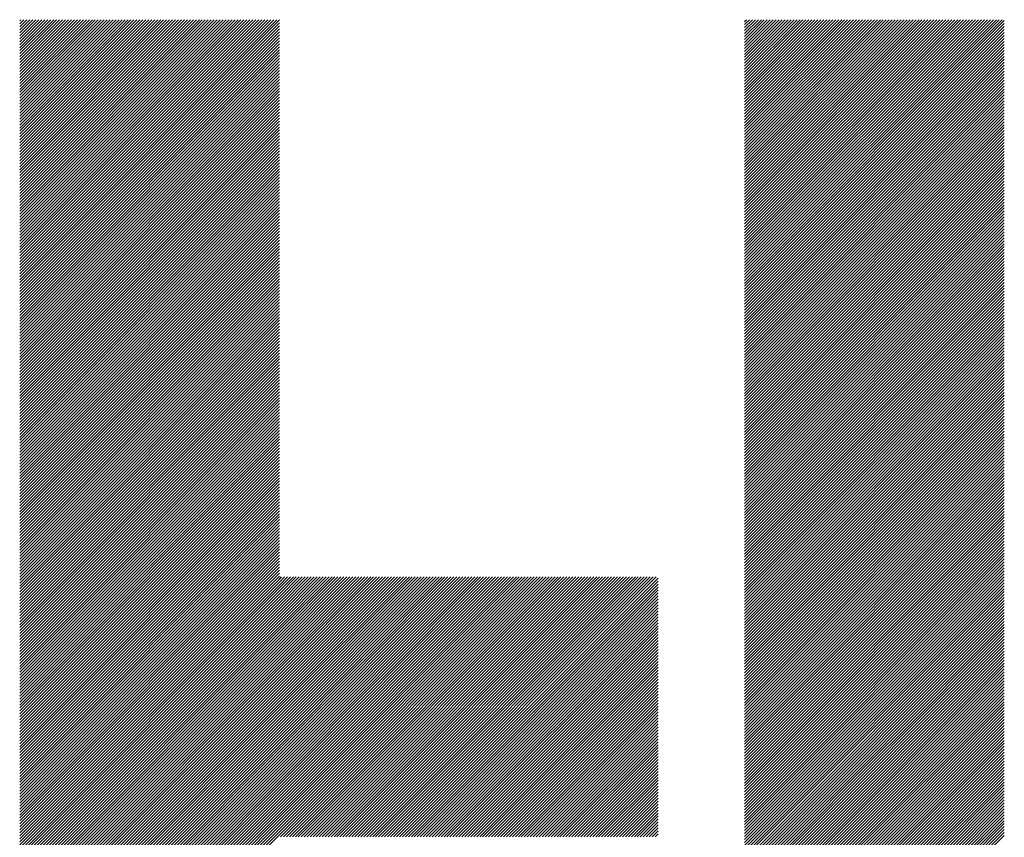
# Model space of a CAD drawing. Units: millimetres. Extents: x -204 to 217, y -177 to 161.
# Drawn here: x -122 to -108, y -127 to -116 of the extents above; entities that cross this region are included whole.
import ezdxf

# ---------------------------------------------------------------- set-up
doc = ezdxf.new("R2010")
doc.units = ezdxf.units.MM
doc.layers.add('CAXA0', color=7, linetype='Continuous', lineweight=70)
doc.layers.add('CAXA5', color=4, linetype='Continuous', lineweight=25)

# ---------------------------------------------------------------- blocks, each defined once
blk = doc.blocks.new('CAXBLOCK39')
at = {"layer": 'CAXA0', "color": 0, "linetype": 'Continuous', "lineweight": 25}
for p, q in [((-121.561, -119.34), (-117.939, -115.718)), ((-121.561, -119.298), (-117.981, -115.718)), ((-121.561, -119.256), (-118.023, -115.718)), ((-121.561, -119.214), (-118.065, -115.718)), ((-121.561, -119.172), (-118.107, -115.718)), ((-121.561, -119.13), (-118.148, -115.718)), ((-121.561, -119.088), (-118.19, -115.718)), ((-121.561, -119.046), (-118.232, -115.718)), ((-121.561, -119.004), (-118.274, -115.718)), ((-121.561, -118.962), (-118.316, -115.718)), ((-121.561, -118.921), (-118.358, -115.718)), ((-121.561, -118.879), (-118.4, -115.718)), ((-121.561, -118.837), (-118.442, -115.718)), ((-121.561, -118.795), (-118.484, -115.718)), ((-121.561, -118.753), (-118.526, -115.718)), ((-121.561, -118.711), (-118.568, -115.718)), ((-121.561, -118.669), (-118.609, -115.718)), ((-121.561, -118.627), (-118.651, -115.718)), ((-121.561, -118.585), (-118.693, -115.718)), ((-121.561, -118.543), (-118.735, -115.718)), ((-121.561, -118.501), (-118.777, -115.718)), ((-121.561, -118.46), (-118.819, -115.718)), ((-121.561, -118.418), (-118.861, -115.718)), ((-121.561, -118.376), (-118.903, -115.718)), ((-121.561, -118.334), (-118.945, -115.718)), ((-121.561, -118.292), (-118.987, -115.718)), ((-121.561, -118.25), (-119.029, -115.718)), ((-121.561, -118.208), (-119.07, -115.718)), ((-121.561, -118.166), (-119.112, -115.718)), ((-121.561, -118.124), (-119.154, -115.718)), ((-121.561, -118.082), (-119.196, -115.718)), ((-121.561, -118.04), (-119.238, -115.718)), ((-121.561, -117.998), (-119.28, -115.718)), ((-121.561, -117.957), (-119.322, -115.718)), ((-121.561, -117.915), (-119.364, -115.718)), ((-121.561, -117.873), (-119.406, -115.718)), ((-121.561, -117.831), (-119.448, -115.718)), ((-121.561, -117.789), (-119.49, -115.718)), ((-121.561, -117.747), (-119.532, -115.718)), ((-121.561, -117.705), (-119.573, -115.718)), ((-121.561, -117.663), (-119.615, -115.718)), ((-121.561, -117.621), (-119.657, -115.718)), ((-121.561, -117.579), (-119.699, -115.718)), ((-121.561, -117.537), (-119.741, -115.718)), ((-121.561, -117.496), (-119.783, -115.718)), ((-121.561, -117.454), (-119.825, -115.718)), ((-121.561, -117.412), (-119.867, -115.718)), ((-121.561, -117.37), (-119.909, -115.718)), ((-121.561, -117.328), (-119.951, -115.718)), ((-121.561, -117.286), (-119.993, -115.718)), ((-121.561, -117.244), (-120.034, -115.718)), ((-121.561, -117.202), (-120.076, -115.718)), ((-121.561, -117.16), (-120.118, -115.718)), ((-121.561, -117.118), (-120.16, -115.718)), ((-121.561, -117.076), (-120.202, -115.718)), ((-121.561, -117.035), (-120.244, -115.718)), ((-121.561, -116.993), (-120.286, -115.718)), ((-121.561, -116.951), (-120.328, -115.718)), ((-121.561, -116.909), (-120.37, -115.718)), ((-121.561, -116.867), (-120.412, -115.718)), ((-121.561, -116.825), (-120.454, -115.718)), ((-121.561, -116.783), (-120.495, -115.718)), ((-121.561, -116.741), (-120.537, -115.718)), ((-121.561, -116.699), (-120.579, -115.718)), ((-121.561, -116.657), (-120.621, -115.718)), ((-121.561, -116.615), (-120.663, -115.718)), ((-121.561, -116.574), (-120.705, -115.718)), ((-121.561, -116.532), (-120.747, -115.718)), ((-121.561, -116.49), (-120.789, -115.718)), ((-121.561, -116.448), (-120.831, -115.718)), ((-121.561, -116.406), (-120.873, -115.718)), ((-121.561, -116.364), (-120.915, -115.718)), ((-121.561, -116.322), (-120.956, -115.718)), ((-121.561, -116.28), (-120.998, -115.718)), ((-121.561, -116.238), (-121.04, -115.718)), ((-121.561, -116.196), (-121.082, -115.718)), ((-121.561, -116.154), (-121.124, -115.718)), ((-121.561, -116.113), (-121.166, -115.718)), ((-121.561, -116.071), (-121.208, -115.718)), ((-121.561, -116.029), (-121.25, -115.718)), ((-121.561, -115.987), (-121.292, -115.718)), ((-121.561, -115.945), (-121.334, -115.718)), ((-121.561, -115.903), (-121.376, -115.718)), ((-121.561, -115.861), (-121.417, -115.718)), ((-121.561, -115.819), (-121.459, -115.718)), ((-121.561, -115.777), (-121.501, -115.718)), ((-121.561, -115.735), (-121.543, -115.718)), ((-121.561, -119.382), (-117.901, -115.721)), ((-111.344, -119.349), (-107.713, -115.718)), ((-111.344, -119.307), (-107.755, -115.718)), ((-111.344, -119.265), (-107.796, -115.718)), ((-111.344, -119.223), (-107.838, -115.718)), ((-111.344, -119.181), (-107.88, -115.718)), ((-111.344, -119.139), (-107.922, -115.718)), ((-111.344, -119.097), (-107.964, -115.718)), ((-111.344, -119.056), (-108.006, -115.718)), ((-111.344, -119.014), (-108.048, -115.718)), ((-111.344, -118.972), (-108.09, -115.718)), ((-111.344, -118.93), (-108.132, -115.718)), ((-111.344, -118.888), (-108.174, -115.718)), ((-111.344, -118.846), (-108.216, -115.718)), ((-111.344, -118.804), (-108.258, -115.718)), ((-111.344, -118.762), (-108.299, -115.718)), ((-111.344, -118.72), (-108.341, -115.718)), ((-111.344, -118.678), (-108.383, -115.718)), ((-111.344, -118.636), (-108.425, -115.718)), ((-111.344, -118.595), (-108.467, -115.718)), ((-111.344, -118.553), (-108.509, -115.718)), ((-111.344, -118.511), (-108.551, -115.718)), ((-111.344, -118.469), (-108.593, -115.718)), ((-111.344, -118.427), (-108.635, -115.718)), ((-111.344, -118.385), (-108.677, -115.718)), ((-111.344, -118.343), (-108.719, -115.718)), ((-111.344, -118.301), (-108.76, -115.718)), ((-111.344, -118.259), (-108.802, -115.718)), ((-111.344, -118.217), (-108.844, -115.718)), ((-111.344, -118.175), (-108.886, -115.718)), ((-111.344, -118.133), (-108.928, -115.718)), ((-111.344, -118.092), (-108.97, -115.718)), ((-111.344, -118.05), (-109.012, -115.718)), ((-111.344, -118.008), (-109.054, -115.718)), ((-111.344, -117.966), (-109.096, -115.718)), ((-111.344, -117.924), (-109.138, -115.718)), ((-111.344, -117.882), (-109.18, -115.718)), ((-111.344, -117.84), (-109.221, -115.718)), ((-111.344, -117.798), (-109.263, -115.718)), ((-111.344, -117.756), (-109.305, -115.718)), ((-111.344, -117.714), (-109.347, -115.718)), ((-111.344, -117.672), (-109.389, -115.718)), ((-111.344, -117.631), (-109.431, -115.718)), ((-111.344, -117.589), (-109.473, -115.718)), ((-111.344, -117.547), (-109.515, -115.718)), ((-111.344, -117.505), (-109.557, -115.718)), ((-111.344, -117.463), (-109.599, -115.718)), ((-111.344, -117.421), (-109.641, -115.718)), ((-111.344, -117.379), (-109.682, -115.718)), ((-111.344, -117.337), (-109.724, -115.718)), ((-111.344, -117.295), (-109.766, -115.718)), ((-111.344, -117.253), (-109.808, -115.718)), ((-111.344, -117.211), (-109.85, -115.718)), ((-111.344, -117.17), (-109.892, -115.718)), ((-111.344, -117.128), (-109.934, -115.718)), ((-111.344, -117.086), (-109.976, -115.718)), ((-111.344, -117.044), (-110.018, -115.718)), ((-111.344, -117.002), (-110.06, -115.718)), ((-111.344, -116.96), (-110.102, -115.718)), ((-111.344, -116.918), (-110.143, -115.718)), ((-111.344, -116.876), (-110.185, -115.718)), ((-111.344, -116.834), (-110.227, -115.718)), ((-111.344, -116.792), (-110.269, -115.718)), ((-111.344, -116.75), (-110.311, -115.718)), ((-111.344, -116.709), (-110.353, -115.718)), ((-111.344, -116.667), (-110.395, -115.718)), ((-111.344, -116.625), (-110.437, -115.718)), ((-111.344, -116.583), (-110.479, -115.718)), ((-111.344, -116.541), (-110.521, -115.718)), ((-111.344, -116.499), (-110.563, -115.718)), ((-111.344, -116.457), (-110.605, -115.718)), ((-111.344, -116.415), (-110.646, -115.718)), ((-111.344, -116.373), (-110.688, -115.718)), ((-111.344, -116.331), (-110.73, -115.718)), ((-111.344, -116.289), (-110.772, -115.718)), ((-111.344, -116.248), (-110.814, -115.718)), ((-111.344, -116.206), (-110.856, -115.718)), ((-111.344, -116.164), (-110.898, -115.718)), ((-111.344, -116.122), (-110.94, -115.718)), ((-111.344, -116.08), (-110.982, -115.718)), ((-111.344, -116.038), (-111.024, -115.718)), ((-111.344, -115.996), (-111.066, -115.718)), ((-111.344, -115.954), (-111.107, -115.718)), ((-111.344, -115.912), (-111.149, -115.718)), ((-111.344, -115.87), (-111.191, -115.718)), ((-111.344, -115.828), (-111.233, -115.718)), ((-111.344, -115.786), (-111.275, -115.718)), ((-111.344, -115.745), (-111.317, -115.718)), ((-111.344, -119.391), (-107.684, -115.731)), ((-121.561, -119.423), (-117.901, -115.763)), ((-121.561, -119.465), (-117.901, -115.805)), ((-121.561, -119.507), (-117.901, -115.847)), ((-111.344, -119.433), (-107.684, -115.773)), ((-111.344, -119.475), (-107.684, -115.814)), ((-111.344, -119.517), (-107.684, -115.856)), ((-121.561, -119.549), (-117.901, -115.889)), ((-121.561, -119.591), (-117.901, -115.931)), ((-121.561, -119.633), (-117.901, -115.973)), ((-111.344, -119.558), (-107.684, -115.898)), ((-111.344, -119.6), (-107.684, -115.94)), ((-111.344, -119.642), (-107.684, -115.982)), ((-121.561, -119.675), (-117.901, -116.015)), ((-121.561, -119.717), (-117.901, -116.057)), ((-121.561, -119.759), (-117.901, -116.099)), ((-121.561, -119.801), (-117.901, -116.14)), ((-111.344, -119.684), (-107.684, -116.024)), ((-111.344, -119.726), (-107.684, -116.066)), ((-111.344, -119.768), (-107.684, -116.108)), ((-111.344, -119.81), (-107.684, -116.15)), ((-121.561, -119.843), (-117.901, -116.182)), ((-121.561, -119.884), (-117.901, -116.224)), ((-121.561, -119.926), (-117.901, -116.266)), ((-111.344, -119.852), (-107.684, -116.192)), ((-111.344, -119.894), (-107.684, -116.234)), ((-111.344, -119.936), (-107.684, -116.275)), ((-121.561, -119.968), (-117.901, -116.308)), ((-121.561, -120.01), (-117.901, -116.35)), ((-121.561, -120.052), (-117.901, -116.392)), ((-111.344, -119.978), (-107.684, -116.317)), ((-111.344, -120.019), (-107.684, -116.359)), ((-111.344, -120.061), (-107.684, -116.401)), ((-121.561, -120.094), (-117.901, -116.434)), ((-121.561, -120.136), (-117.901, -116.476)), ((-121.561, -120.178), (-117.901, -116.518)), ((-121.561, -120.22), (-117.901, -116.56)), ((-111.344, -120.103), (-107.684, -116.443)), ((-111.344, -120.145), (-107.684, -116.485)), ((-111.344, -120.187), (-107.684, -116.527)), ((-121.561, -120.262), (-117.901, -116.601)), ((-121.561, -120.304), (-117.901, -116.643)), ((-121.561, -120.345), (-117.901, -116.685)), ((-111.344, -120.229), (-107.684, -116.569)), ((-111.344, -120.271), (-107.684, -116.611)), ((-111.344, -120.313), (-107.684, -116.653)), ((-111.344, -120.355), (-107.684, -116.695)), ((-121.561, -120.387), (-117.901, -116.727)), ((-121.561, -120.429), (-117.901, -116.769)), ((-121.561, -120.471), (-117.901, -116.811)), ((-111.344, -120.397), (-107.684, -116.736)), ((-111.344, -120.439), (-107.684, -116.778)), ((-111.344, -120.48), (-107.684, -116.82)), ((-121.561, -120.513), (-117.901, -116.853)), ((-121.561, -120.555), (-117.901, -116.895)), ((-121.561, -120.597), (-117.901, -116.937)), ((-121.561, -120.639), (-117.901, -116.979)), ((-111.344, -120.522), (-107.684, -116.862)), ((-111.344, -120.564), (-107.684, -116.904)), ((-111.344, -120.606), (-107.684, -116.946)), ((-121.561, -120.681), (-117.901, -117.021)), ((-121.561, -120.723), (-117.901, -117.062)), ((-121.561, -120.765), (-117.901, -117.104)), ((-111.344, -120.648), (-107.684, -116.988)), ((-111.344, -120.69), (-107.684, -117.03)), ((-111.344, -120.732), (-107.684, -117.072)), ((-111.344, -120.774), (-107.684, -117.114)), ((-121.561, -120.807), (-117.901, -117.146)), ((-121.561, -120.848), (-117.901, -117.188)), ((-121.561, -120.89), (-117.901, -117.23)), ((-111.344, -120.816), (-107.684, -117.156)), ((-111.344, -120.858), (-107.684, -117.197)), ((-111.344, -120.9), (-107.684, -117.239)), ((-121.561, -120.932), (-117.901, -117.272)), ((-121.561, -120.974), (-117.901, -117.314)), ((-121.561, -121.016), (-117.901, -117.356)), ((-121.561, -121.058), (-117.901, -117.398)), ((-111.344, -120.942), (-107.684, -117.281)), ((-111.344, -120.983), (-107.684, -117.323)), ((-111.344, -121.025), (-107.684, -117.365)), ((-121.561, -121.1), (-117.901, -117.44)), ((-121.561, -121.142), (-117.901, -117.482)), ((-121.561, -121.184), (-117.901, -117.524)), ((-111.344, -121.067), (-107.684, -117.407)), ((-111.344, -121.109), (-107.684, -117.449)), ((-111.344, -121.151), (-107.684, -117.491)), ((-111.344, -121.193), (-107.684, -117.533)), ((-121.561, -121.226), (-117.901, -117.565)), ((-121.561, -121.268), (-117.901, -117.607)), ((-121.561, -121.309), (-117.901, -117.649)), ((-111.344, -121.235), (-107.684, -117.575)), ((-111.344, -121.277), (-107.684, -117.617)), ((-111.344, -121.319), (-107.684, -117.659)), ((-121.561, -121.351), (-117.901, -117.691)), ((-121.561, -121.393), (-117.901, -117.733)), ((-121.561, -121.435), (-117.901, -117.775)), ((-121.561, -121.477), (-117.901, -117.817)), ((-111.344, -121.361), (-107.684, -117.7)), ((-111.344, -121.403), (-107.684, -117.742)), ((-111.344, -121.444), (-107.684, -117.784)), ((-121.561, -121.519), (-117.901, -117.859)), ((-121.561, -121.561), (-117.901, -117.901)), ((-121.561, -121.603), (-117.901, -117.943)), ((-111.344, -121.486), (-107.684, -117.826)), ((-111.344, -121.528), (-107.684, -117.868)), ((-111.344, -121.57), (-107.684, -117.91)), ((-111.344, -121.612), (-107.684, -117.952)), ((-121.561, -121.645), (-117.901, -117.985)), ((-121.561, -121.687), (-117.901, -118.026)), ((-121.561, -121.729), (-117.901, -118.068)), ((-111.344, -121.654), (-107.684, -117.994)), ((-111.344, -121.696), (-107.684, -118.036)), ((-111.344, -121.738), (-107.684, -118.078)), ((-121.561, -121.77), (-117.901, -118.11)), ((-121.561, -121.812), (-117.901, -118.152)), ((-121.561, -121.854), (-117.901, -118.194)), ((-111.344, -121.78), (-107.684, -118.12)), ((-111.344, -121.822), (-107.684, -118.161)), ((-111.344, -121.864), (-107.684, -118.203)), ((-121.561, -121.896), (-117.901, -118.236)), ((-121.561, -121.938), (-117.901, -118.278)), ((-121.561, -121.98), (-117.901, -118.32)), ((-121.561, -122.022), (-117.901, -118.362)), ((-111.344, -121.905), (-107.684, -118.245)), ((-111.344, -121.947), (-107.684, -118.287)), ((-111.344, -121.989), (-107.684, -118.329)), ((-111.344, -122.031), (-107.684, -118.371)), ((-121.561, -122.064), (-117.901, -118.404)), ((-121.561, -122.106), (-117.901, -118.446)), ((-121.561, -122.148), (-117.901, -118.487)), ((-111.344, -122.073), (-107.684, -118.413)), ((-111.344, -122.115), (-107.684, -118.455)), ((-111.344, -122.157), (-107.684, -118.497)), ((-121.561, -122.19), (-117.901, -118.529)), ((-121.561, -122.231), (-117.901, -118.571)), ((-121.561, -122.273), (-117.901, -118.613)), ((-111.344, -122.199), (-107.684, -118.539)), ((-111.344, -122.241), (-107.684, -118.581)), ((-111.344, -122.283), (-107.684, -118.622)), ((-121.561, -122.315), (-117.901, -118.655)), ((-121.561, -122.357), (-117.901, -118.697)), ((-121.561, -122.399), (-117.901, -118.739)), ((-121.561, -122.441), (-117.901, -118.781)), ((-111.344, -122.325), (-107.684, -118.664)), ((-111.344, -122.366), (-107.684, -118.706)), ((-111.344, -122.408), (-107.684, -118.748)), ((-121.561, -122.483), (-117.901, -118.823)), ((-121.561, -122.525), (-117.901, -118.865)), ((-121.561, -122.567), (-117.901, -118.907)), ((-111.344, -122.45), (-107.684, -118.79)), ((-111.344, -122.492), (-107.684, -118.832)), ((-111.344, -122.534), (-107.684, -118.874)), ((-111.344, -122.576), (-107.684, -118.916)), ((-121.561, -122.609), (-117.901, -118.948)), ((-121.561, -122.651), (-117.901, -118.99)), ((-121.561, -122.692), (-117.901, -119.032)), ((-111.344, -122.618), (-107.684, -118.958)), ((-111.344, -122.66), (-107.684, -119)), ((-111.344, -122.702), (-107.684, -119.042)), ((-121.561, -122.734), (-117.901, -119.074)), ((-121.561, -122.776), (-117.901, -119.116)), ((-121.561, -122.818), (-117.901, -119.158)), ((-121.561, -122.86), (-117.901, -119.2)), ((-111.344, -122.744), (-107.684, -119.083)), ((-111.344, -122.786), (-107.684, -119.125)), ((-111.344, -122.827), (-107.684, -119.167)), ((-121.561, -122.902), (-117.901, -119.242)), ((-121.561, -122.944), (-117.901, -119.284)), ((-121.561, -122.986), (-117.901, -119.326)), ((-111.344, -122.869), (-107.684, -119.209)), ((-111.344, -122.911), (-107.684, -119.251)), ((-111.344, -122.953), (-107.684, -119.293)), ((-111.344, -122.995), (-107.684, -119.335)), ((-121.561, -123.028), (-117.901, -119.368)), ((-121.561, -123.07), (-117.901, -119.409)), ((-121.561, -123.112), (-117.901, -119.451)), ((-111.344, -123.037), (-107.684, -119.377)), ((-111.344, -123.079), (-107.684, -119.419)), ((-111.344, -123.121), (-107.684, -119.461)), ((-121.561, -123.154), (-117.901, -119.493)), ((-121.561, -123.195), (-117.901, -119.535)), ((-121.561, -123.237), (-117.901, -119.577)), ((-121.561, -123.279), (-117.901, -119.619)), ((-111.344, -123.163), (-107.684, -119.503)), ((-111.344, -123.205), (-107.684, -119.544)), ((-111.344, -123.247), (-107.684, -119.586)), ((-121.561, -123.321), (-117.901, -119.661)), ((-121.561, -123.363), (-117.901, -119.703)), ((-121.561, -123.405), (-117.901, -119.745)), ((-111.344, -123.289), (-107.684, -119.628)), ((-111.344, -123.33), (-107.684, -119.67)), ((-111.344, -123.372), (-107.684, -119.712)), ((-111.344, -123.414), (-107.684, -119.754)), ((-121.561, -123.447), (-117.901, -119.787)), ((-121.561, -123.489), (-117.901, -119.829)), ((-121.561, -123.531), (-117.901, -119.871)), ((-111.344, -123.456), (-107.684, -119.796)), ((-111.344, -123.498), (-107.684, -119.838)), ((-111.344, -123.54), (-107.684, -119.88)), ((-121.561, -123.573), (-117.901, -119.912)), ((-121.561, -123.615), (-117.901, -119.954)), ((-121.561, -123.656), (-117.901, -119.996)), ((-111.344, -123.582), (-107.684, -119.922)), ((-111.344, -123.624), (-107.684, -119.964)), ((-111.344, -123.666), (-107.684, -120.006)), ((-121.561, -123.698), (-117.901, -120.038)), ((-121.561, -123.74), (-117.901, -120.08)), ((-121.561, -123.782), (-117.901, -120.122)), ((-121.561, -123.824), (-117.901, -120.164)), ((-111.344, -123.708), (-107.684, -120.047)), ((-111.344, -123.75), (-107.684, -120.089)), ((-111.344, -123.791), (-107.684, -120.131)), ((-111.344, -123.833), (-107.684, -120.173)), ((-121.561, -123.866), (-117.901, -120.206)), ((-121.561, -123.908), (-117.901, -120.248)), ((-121.561, -123.95), (-117.901, -120.29)), ((-111.344, -123.875), (-107.684, -120.215)), ((-111.344, -123.917), (-107.684, -120.257)), ((-111.344, -123.959), (-107.684, -120.299)), ((-121.561, -123.992), (-117.901, -120.332)), ((-121.561, -124.034), (-117.901, -120.373)), ((-121.561, -124.076), (-117.901, -120.415)), ((-111.344, -124.001), (-107.684, -120.341)), ((-111.344, -124.043), (-107.684, -120.383)), ((-111.344, -124.085), (-107.684, -120.425)), ((-121.561, -124.117), (-117.901, -120.457)), ((-121.561, -124.159), (-117.901, -120.499)), ((-121.561, -124.201), (-117.901, -120.541)), ((-121.561, -124.243), (-117.901, -120.583)), ((-111.344, -124.127), (-107.684, -120.467)), ((-111.344, -124.169), (-107.684, -120.508)), ((-111.344, -124.211), (-107.684, -120.55)), ((-111.344, -124.252), (-107.684, -120.592)), ((-121.561, -124.285), (-117.901, -120.625)), ((-121.561, -124.327), (-117.901, -120.667)), ((-121.561, -124.369), (-117.901, -120.709)), ((-111.344, -124.294), (-107.684, -120.634)), ((-111.344, -124.336), (-107.684, -120.676)), ((-111.344, -124.378), (-107.684, -120.718)), ((-121.561, -124.411), (-117.901, -120.751)), ((-121.561, -124.453), (-117.901, -120.793)), ((-121.561, -124.495), (-117.901, -120.834)), ((-111.344, -124.42), (-107.684, -120.76)), ((-111.344, -124.462), (-107.684, -120.802)), ((-111.344, -124.504), (-107.684, -120.844)), ((-121.561, -124.537), (-117.901, -120.876)), ((-121.561, -124.578), (-117.901, -120.918)), ((-121.561, -124.62), (-117.901, -120.96)), ((-121.561, -124.662), (-117.901, -121.002)), ((-111.344, -124.546), (-107.684, -120.886)), ((-111.344, -124.588), (-107.684, -120.928)), ((-111.344, -124.63), (-107.684, -120.969)), ((-121.561, -124.704), (-117.901, -121.044)), ((-121.561, -124.746), (-117.901, -121.086)), ((-121.561, -124.788), (-117.901, -121.128)), ((-111.344, -124.672), (-107.684, -121.011)), ((-111.344, -124.713), (-107.684, -121.053)), ((-111.344, -124.755), (-107.684, -121.095)), ((-111.344, -124.797), (-107.684, -121.137)), ((-121.561, -124.83), (-117.901, -121.17)), ((-121.561, -124.872), (-117.901, -121.212)), ((-121.561, -124.914), (-117.901, -121.254)), ((-111.344, -124.839), (-107.684, -121.179)), ((-111.344, -124.881), (-107.684, -121.221)), ((-111.344, -124.923), (-107.684, -121.263)), ((-121.561, -124.956), (-117.901, -121.295)), ((-121.561, -124.998), (-117.901, -121.337)), ((-121.561, -125.039), (-117.901, -121.379)), ((-121.561, -125.081), (-117.901, -121.421)), ((-111.344, -124.965), (-107.684, -121.305)), ((-111.344, -125.007), (-107.684, -121.347)), ((-111.344, -125.049), (-107.684, -121.389)), ((-121.561, -125.123), (-117.901, -121.463)), ((-121.561, -125.165), (-117.901, -121.505)), ((-121.561, -125.207), (-117.901, -121.547)), ((-111.344, -125.091), (-107.684, -121.43)), ((-111.344, -125.133), (-107.684, -121.472)), ((-111.344, -125.174), (-107.684, -121.514)), ((-111.344, -125.216), (-107.684, -121.556)), ((-121.561, -125.249), (-117.901, -121.589)), ((-121.561, -125.291), (-117.901, -121.631)), ((-121.561, -125.333), (-117.901, -121.673)), ((-111.344, -125.258), (-107.684, -121.598)), ((-111.344, -125.3), (-107.684, -121.64)), ((-111.344, -125.342), (-107.684, -121.682)), ((-121.561, -125.375), (-117.901, -121.715)), ((-121.561, -125.417), (-117.901, -121.757)), ((-121.561, -125.459), (-117.901, -121.798)), ((-121.561, -125.501), (-117.901, -121.84)), ((-111.344, -125.384), (-107.684, -121.724)), ((-111.344, -125.426), (-107.684, -121.766)), ((-111.344, -125.468), (-107.684, -121.808)), ((-121.561, -125.542), (-117.901, -121.882)), ((-121.561, -125.584), (-117.901, -121.924)), ((-121.561, -125.626), (-117.901, -121.966)), ((-111.344, -125.51), (-107.684, -121.85)), ((-111.344, -125.552), (-107.684, -121.892)), ((-111.344, -125.594), (-107.684, -121.933)), ((-111.344, -125.636), (-107.684, -121.975)), ((-121.561, -125.668), (-117.901, -122.008)), ((-121.561, -125.71), (-117.901, -122.05)), ((-121.561, -125.752), (-117.901, -122.092)), ((-111.344, -125.677), (-107.684, -122.017)), ((-111.344, -125.719), (-107.684, -122.059)), ((-111.344, -125.761), (-107.684, -122.101)), ((-121.561, -125.794), (-117.901, -122.134)), ((-121.561, -125.836), (-117.901, -122.176)), ((-121.561, -125.878), (-117.901, -122.218)), ((-111.344, -125.803), (-107.684, -122.143)), ((-111.344, -125.845), (-107.684, -122.185)), ((-111.344, -125.887), (-107.684, -122.227)), ((-121.561, -125.92), (-117.901, -122.259)), ((-121.561, -125.962), (-117.901, -122.301)), ((-121.561, -126.003), (-117.901, -122.343)), ((-121.561, -126.045), (-117.901, -122.385)), ((-111.344, -125.929), (-107.684, -122.269)), ((-111.344, -125.971), (-107.684, -122.311)), ((-111.344, -126.013), (-107.684, -122.353)), ((-111.344, -126.055), (-107.684, -122.394)), ((-121.561, -126.087), (-117.901, -122.427)), ((-121.561, -126.129), (-117.901, -122.469)), ((-121.561, -126.171), (-117.901, -122.511)), ((-111.344, -126.097), (-107.684, -122.436)), ((-111.344, -126.138), (-107.684, -122.478)), ((-111.344, -126.18), (-107.684, -122.52)), ((-121.561, -126.213), (-117.901, -122.553)), ((-121.561, -126.255), (-117.901, -122.595)), ((-121.561, -126.297), (-117.901, -122.637)), ((-111.344, -126.222), (-107.684, -122.562)), ((-111.344, -126.264), (-107.684, -122.604)), ((-111.344, -126.306), (-107.684, -122.646)), ((-121.561, -126.339), (-117.901, -122.679)), ((-121.561, -126.381), (-117.901, -122.72)), ((-121.561, -126.423), (-117.901, -122.762)), ((-121.561, -126.464), (-117.901, -122.804)), ((-111.344, -126.348), (-107.684, -122.688)), ((-111.344, -126.39), (-107.684, -122.73)), ((-111.344, -126.432), (-107.684, -122.772)), ((-121.561, -126.506), (-117.901, -122.846)), ((-121.561, -126.548), (-117.901, -122.888)), ((-121.561, -126.59), (-117.901, -122.93)), ((-111.344, -126.474), (-107.684, -122.814)), ((-111.344, -126.516), (-107.684, -122.855)), ((-111.344, -126.558), (-107.684, -122.897)), ((-111.344, -126.599), (-107.684, -122.939)), ((-121.561, -126.632), (-117.901, -122.972)), ((-121.561, -126.674), (-117.901, -123.014)), ((-121.561, -126.716), (-117.901, -123.056)), ((-111.344, -126.641), (-107.684, -122.981)), ((-111.344, -126.683), (-107.684, -123.023)), ((-111.344, -126.725), (-107.684, -123.065)), ((-121.561, -126.758), (-117.901, -123.098)), ((-121.561, -126.8), (-117.901, -123.14)), ((-121.561, -126.842), (-117.901, -123.181)), ((-121.561, -126.884), (-117.901, -123.223)), ((-111.344, -126.767), (-107.684, -123.107)), ((-111.344, -126.809), (-107.684, -123.149)), ((-111.344, -126.851), (-107.684, -123.191)), ((-121.561, -126.925), (-117.901, -123.265)), ((-121.561, -126.967), (-117.901, -123.307)), ((-121.561, -127.009), (-117.901, -123.349)), ((-111.344, -126.893), (-107.684, -123.233)), ((-111.344, -126.935), (-107.684, -123.275)), ((-111.344, -126.977), (-107.684, -123.316)), ((-111.344, -127.019), (-107.684, -123.358)), ((-121.561, -127.051), (-117.901, -123.391)), ((-121.561, -127.093), (-117.901, -123.433)), ((-121.561, -127.135), (-117.901, -123.475)), ((-111.344, -127.06), (-107.684, -123.4)), ((-111.344, -127.102), (-107.684, -123.442)), ((-111.344, -127.144), (-107.684, -123.484)), ((-121.561, -127.177), (-117.901, -123.517)), ((-121.561, -127.219), (-117.901, -123.559)), ((-121.561, -127.261), (-117.901, -123.601)), ((-121.561, -127.303), (-117.901, -123.642)), ((-117.901, -127.205), (-114.267, -123.571)), ((-117.901, -127.163), (-114.309, -123.571)), ((-117.901, -127.121), (-114.351, -123.571)), ((-117.901, -127.079), (-114.393, -123.571)), ((-117.901, -127.037), (-114.435, -123.571)), ((-117.901, -126.995), (-114.477, -123.571)), ((-117.901, -126.953), (-114.519, -123.571)), ((-117.901, -126.912), (-114.561, -123.571)), ((-117.901, -126.87), (-114.603, -123.571)), ((-117.901, -126.828), (-114.644, -123.571)), ((-117.901, -126.786), (-114.686, -123.571)), ((-117.901, -126.744), (-114.728, -123.571)), ((-117.901, -126.702), (-114.77, -123.571)), ((-117.901, -126.66), (-114.812, -123.571)), ((-117.901, -126.618), (-114.854, -123.571)), ((-117.901, -126.576), (-114.896, -123.571)), ((-117.901, -126.534), (-114.938, -123.571)), ((-117.901, -126.492), (-114.98, -123.571)), ((-117.901, -126.451), (-115.022, -123.571)), ((-117.901, -126.409), (-115.064, -123.571)), ((-117.901, -126.367), (-115.106, -123.571)), ((-117.901, -126.325), (-115.147, -123.571)), ((-117.901, -126.283), (-115.189, -123.571)), ((-117.901, -126.241), (-115.231, -123.571)), ((-117.901, -126.199), (-115.273, -123.571)), ((-117.901, -126.157), (-115.315, -123.571)), ((-117.901, -126.115), (-115.357, -123.571)), ((-117.901, -126.073), (-115.399, -123.571)), ((-117.901, -126.031), (-115.441, -123.571)), ((-117.901, -125.989), (-115.483, -123.571)), ((-117.901, -125.948), (-115.525, -123.571)), ((-117.901, -125.906), (-115.567, -123.571)), ((-117.901, -125.864), (-115.608, -123.571)), ((-117.901, -125.822), (-115.65, -123.571)), ((-117.901, -125.78), (-115.692, -123.571)), ((-117.901, -125.738), (-115.734, -123.571)), ((-117.901, -125.696), (-115.776, -123.571)), ((-117.901, -125.654), (-115.818, -123.571)), ((-117.901, -125.612), (-115.86, -123.571)), ((-117.901, -125.57), (-115.902, -123.571)), ((-117.901, -125.528), (-115.944, -123.571)), ((-117.901, -125.487), (-115.986, -123.571)), ((-117.901, -125.445), (-116.028, -123.571)), ((-117.901, -125.403), (-116.069, -123.571)), ((-117.901, -125.361), (-116.111, -123.571)), ((-117.901, -125.319), (-116.153, -123.571)), ((-117.901, -125.277), (-116.195, -123.571)), ((-117.901, -125.235), (-116.237, -123.571)), ((-117.901, -125.193), (-116.279, -123.571)), ((-117.901, -125.151), (-116.321, -123.571)), ((-117.901, -125.109), (-116.363, -123.571)), ((-117.901, -125.067), (-116.405, -123.571)), ((-117.901, -125.026), (-116.447, -123.571)), ((-117.901, -124.984), (-116.489, -123.571)), ((-117.901, -124.942), (-116.53, -123.571)), ((-117.901, -124.9), (-116.572, -123.571)), ((-117.901, -124.858), (-116.614, -123.571)), ((-117.901, -124.816), (-116.656, -123.571)), ((-117.901, -124.774), (-116.698, -123.571)), ((-117.901, -124.732), (-116.74, -123.571)), ((-117.901, -124.69), (-116.782, -123.571)), ((-117.901, -124.648), (-116.824, -123.571)), ((-117.901, -124.606), (-116.866, -123.571)), ((-117.901, -124.565), (-116.908, -123.571)), ((-117.901, -124.523), (-116.95, -123.571)), ((-117.901, -124.481), (-116.991, -123.571)), ((-117.901, -124.439), (-117.033, -123.571)), ((-117.901, -124.397), (-117.075, -123.571)), ((-117.901, -124.355), (-117.117, -123.571)), ((-117.901, -124.313), (-117.159, -123.571)), ((-117.901, -124.271), (-117.201, -123.571)), ((-117.901, -124.229), (-117.243, -123.571)), ((-117.901, -124.187), (-117.285, -123.571)), ((-117.901, -124.145), (-117.327, -123.571)), ((-117.901, -124.104), (-117.369, -123.571)), ((-117.901, -124.062), (-117.411, -123.571)), ((-117.901, -124.02), (-117.453, -123.571)), ((-117.901, -123.978), (-117.494, -123.571)), ((-117.901, -123.936), (-117.536, -123.571)), ((-117.901, -123.894), (-117.578, -123.571)), ((-117.901, -123.852), (-117.62, -123.571)), ((-117.901, -123.81), (-117.662, -123.571)), ((-117.901, -123.768), (-117.704, -123.571)), ((-117.901, -123.726), (-117.746, -123.571)), ((-117.901, -123.684), (-117.788, -123.571)), ((-117.901, -123.642), (-117.83, -123.571)), ((-117.901, -123.601), (-117.872, -123.571)), ((-117.886, -127.232), (-114.225, -123.571)), ((-117.844, -127.232), (-114.183, -123.571)), ((-117.802, -127.232), (-114.142, -123.571)), ((-117.76, -127.232), (-114.1, -123.571)), ((-117.718, -127.232), (-114.058, -123.571)), ((-117.676, -127.232), (-114.016, -123.571)), ((-117.634, -127.232), (-113.974, -123.571)), ((-117.592, -127.232), (-113.932, -123.571)), ((-117.55, -127.232), (-113.89, -123.571)), ((-117.508, -127.232), (-113.848, -123.571)), ((-117.466, -127.232), (-113.806, -123.571)), ((-117.425, -127.232), (-113.764, -123.571)), ((-117.383, -127.232), (-113.722, -123.571)), ((-117.341, -127.232), (-113.681, -123.571)), ((-117.299, -127.232), (-113.639, -123.571)), ((-117.257, -127.232), (-113.597, -123.571)), ((-117.215, -127.232), (-113.555, -123.571)), ((-117.173, -127.232), (-113.513, -123.571)), ((-117.131, -127.232), (-113.471, -123.571)), ((-117.089, -127.232), (-113.429, -123.571)), ((-117.047, -127.232), (-113.387, -123.571)), ((-117.005, -127.232), (-113.345, -123.571)), ((-116.964, -127.232), (-113.303, -123.571)), ((-116.922, -127.232), (-113.261, -123.571)), ((-116.88, -127.232), (-113.22, -123.571)), ((-116.838, -127.232), (-113.178, -123.571)), ((-116.796, -127.232), (-113.136, -123.571)), ((-116.754, -127.232), (-113.094, -123.571)), ((-116.712, -127.232), (-113.052, -123.571)), ((-116.67, -127.232), (-113.01, -123.571)), ((-116.628, -127.232), (-112.968, -123.571)), ((-116.586, -127.232), (-112.926, -123.571)), ((-116.544, -127.232), (-112.884, -123.571)), ((-116.503, -127.232), (-112.842, -123.571)), ((-116.461, -127.232), (-112.8, -123.571)), ((-116.419, -127.232), (-112.759, -123.571)), ((-116.377, -127.232), (-112.717, -123.571)), ((-116.335, -127.232), (-112.675, -123.571)), ((-116.293, -127.232), (-112.633, -123.571)), ((-116.251, -127.232), (-112.591, -123.571)), ((-116.209, -127.232), (-112.564, -123.587)), ((-116.167, -127.232), (-112.564, -123.628)), ((-111.344, -127.186), (-107.684, -123.526)), ((-111.344, -127.228), (-107.684, -123.568)), ((-111.344, -127.27), (-107.684, -123.61)), ((-121.561, -127.345), (-117.901, -123.684)), ((-121.561, -127.386), (-117.901, -123.726)), ((-121.561, -127.428), (-117.901, -123.768)), ((-116.125, -127.232), (-112.564, -123.67)), ((-116.083, -127.232), (-112.564, -123.712)), ((-116.041, -127.232), (-112.564, -123.754)), ((-111.344, -127.312), (-107.684, -123.652)), ((-111.344, -127.354), (-107.684, -123.694)), ((-111.344, -127.396), (-107.684, -123.736)), ((-111.344, -127.438), (-107.684, -123.777)), ((-121.561, -127.47), (-117.901, -123.81)), ((-121.561, -127.512), (-117.901, -123.852)), ((-121.561, -127.554), (-117.901, -123.894)), ((-116, -127.232), (-112.564, -123.796)), ((-115.958, -127.232), (-112.564, -123.838)), ((-115.916, -127.232), (-112.564, -123.88)), ((-115.874, -127.232), (-112.564, -123.922)), ((-111.344, -127.48), (-107.684, -123.819)), ((-111.344, -127.521), (-107.684, -123.861)), ((-111.344, -127.563), (-107.684, -123.903)), ((-121.561, -127.596), (-117.901, -123.936)), ((-121.561, -127.638), (-117.901, -123.978)), ((-121.561, -127.68), (-117.901, -124.02)), ((-121.561, -127.722), (-117.901, -124.062)), ((-115.832, -127.232), (-112.564, -123.964)), ((-115.79, -127.232), (-112.564, -124.006)), ((-115.748, -127.232), (-112.564, -124.048)), ((-111.344, -127.605), (-107.684, -123.945)), ((-111.344, -127.647), (-107.684, -123.987)), ((-111.344, -127.689), (-107.684, -124.029)), ((-121.561, -127.764), (-117.901, -124.104)), ((-121.561, -127.806), (-117.901, -124.145)), ((-121.561, -127.848), (-117.901, -124.187)), ((-115.706, -127.232), (-112.564, -124.089)), ((-115.664, -127.232), (-112.564, -124.131)), ((-115.622, -127.232), (-112.564, -124.173)), ((-111.344, -127.731), (-107.684, -124.071)), ((-111.344, -127.773), (-107.684, -124.113)), ((-111.344, -127.815), (-107.684, -124.155)), ((-111.344, -127.857), (-107.684, -124.197)), ((-121.561, -127.889), (-117.901, -124.229)), ((-121.561, -127.931), (-117.901, -124.271)), ((-121.561, -127.973), (-117.901, -124.313)), ((-115.58, -127.232), (-112.564, -124.215)), ((-115.539, -127.232), (-112.564, -124.257)), ((-115.497, -127.232), (-112.564, -124.299)), ((-111.344, -127.899), (-107.684, -124.239)), ((-111.344, -127.941), (-107.684, -124.28)), ((-111.344, -127.983), (-107.684, -124.322)), ((-121.561, -128.015), (-117.901, -124.355)), ((-121.561, -128.057), (-117.901, -124.397)), ((-121.561, -128.099), (-117.901, -124.439)), ((-115.455, -127.232), (-112.564, -124.341)), ((-115.413, -127.232), (-112.564, -124.383)), ((-115.371, -127.232), (-112.564, -124.425)), ((-115.329, -127.232), (-112.564, -124.467)), ((-111.344, -128.024), (-107.684, -124.364)), ((-111.344, -128.066), (-107.684, -124.406)), ((-111.344, -128.108), (-107.684, -124.448)), ((-121.561, -128.141), (-117.901, -124.481)), ((-121.561, -128.183), (-117.901, -124.523)), ((-121.561, -128.225), (-117.901, -124.565)), ((-121.561, -128.267), (-117.901, -124.606)), ((-115.287, -127.232), (-112.564, -124.509)), ((-115.245, -127.232), (-112.564, -124.55)), ((-115.203, -127.232), (-112.564, -124.592)), ((-111.344, -128.15), (-107.684, -124.49)), ((-111.344, -128.192), (-107.684, -124.532)), ((-111.344, -128.234), (-107.684, -124.574)), ((-111.344, -128.276), (-107.684, -124.616)), ((-121.561, -128.309), (-117.901, -124.648)), ((-121.561, -128.35), (-117.901, -124.69)), ((-121.561, -128.392), (-117.901, -124.732)), ((-115.161, -127.232), (-112.564, -124.634)), ((-115.119, -127.232), (-112.564, -124.676)), ((-115.078, -127.232), (-112.564, -124.718)), ((-111.344, -128.318), (-107.684, -124.658)), ((-111.344, -128.36), (-107.684, -124.7)), ((-111.344, -128.402), (-107.684, -124.741)), ((-121.561, -128.434), (-117.901, -124.774)), ((-121.561, -128.476), (-117.901, -124.816)), ((-121.561, -128.518), (-117.901, -124.858)), ((-115.036, -127.232), (-112.564, -124.76)), ((-114.994, -127.232), (-112.564, -124.802)), ((-114.952, -127.232), (-112.564, -124.844)), ((-114.91, -127.232), (-112.564, -124.886)), ((-111.344, -128.444), (-107.684, -124.783)), ((-111.344, -128.485), (-107.684, -124.825)), ((-111.344, -128.527), (-107.684, -124.867)), ((-121.561, -128.56), (-117.901, -124.9)), ((-121.561, -128.602), (-117.901, -124.942)), ((-121.561, -128.644), (-117.901, -124.984)), ((-121.561, -128.686), (-117.901, -125.026)), ((-114.868, -127.232), (-112.564, -124.928)), ((-114.826, -127.232), (-112.564, -124.97)), ((-114.784, -127.232), (-112.564, -125.012)), ((-111.344, -128.569), (-107.684, -124.909)), ((-111.344, -128.611), (-107.684, -124.951)), ((-111.344, -128.653), (-107.684, -124.993)), ((-121.561, -128.728), (-117.901, -125.067)), ((-121.561, -128.77), (-117.901, -125.109)), ((-121.561, -128.811), (-117.901, -125.151)), ((-114.742, -127.232), (-112.564, -125.053)), ((-114.7, -127.232), (-112.564, -125.095)), ((-114.658, -127.232), (-112.564, -125.137)), ((-111.344, -128.695), (-107.684, -125.035)), ((-111.344, -128.737), (-107.684, -125.077)), ((-111.344, -128.779), (-107.684, -125.119)), ((-111.344, -128.821), (-107.684, -125.161)), ((-121.561, -128.853), (-117.901, -125.193)), ((-121.561, -128.895), (-117.901, -125.235)), ((-121.561, -128.937), (-117.901, -125.277)), ((-114.617, -127.232), (-112.564, -125.179)), ((-114.575, -127.232), (-112.564, -125.221)), ((-114.533, -127.232), (-112.564, -125.263)), ((-114.491, -127.232), (-112.564, -125.305)), ((-111.344, -128.863), (-107.684, -125.202)), ((-111.344, -128.905), (-107.684, -125.244)), ((-111.344, -128.946), (-107.684, -125.286)), ((-121.561, -128.979), (-117.901, -125.319)), ((-121.561, -129.021), (-117.901, -125.361)), ((-121.561, -129.063), (-117.901, -125.403)), ((-121.561, -129.105), (-117.901, -125.445)), ((-114.449, -127.232), (-112.564, -125.347)), ((-114.407, -127.232), (-112.564, -125.389)), ((-114.365, -127.232), (-112.564, -125.431)), ((-111.344, -128.988), (-107.684, -125.328)), ((-111.344, -129.03), (-107.684, -125.37)), ((-111.344, -129.072), (-107.684, -125.412)), ((-121.561, -129.147), (-117.901, -125.487)), ((-121.561, -129.189), (-117.901, -125.528)), ((-121.561, -129.231), (-117.901, -125.57)), ((-114.323, -127.232), (-112.564, -125.473)), ((-114.281, -127.232), (-112.564, -125.514)), ((-114.239, -127.232), (-112.564, -125.556)), ((-111.344, -129.114), (-107.684, -125.454)), ((-111.344, -129.156), (-107.684, -125.496)), ((-111.344, -129.198), (-107.684, -125.538)), ((-111.344, -129.24), (-107.684, -125.58)), ((-121.561, -129.272), (-117.901, -125.612)), ((-121.561, -129.314), (-117.901, -125.654)), ((-121.561, -129.356), (-117.901, -125.696)), ((-114.197, -127.232), (-112.564, -125.598)), ((-114.156, -127.232), (-112.564, -125.64)), ((-114.114, -127.232), (-112.564, -125.682)), ((-114.072, -127.232), (-112.564, -125.724)), ((-111.344, -129.282), (-107.684, -125.622)), ((-111.344, -129.324), (-107.684, -125.663)), ((-111.344, -129.366), (-107.684, -125.705)), ((-121.561, -129.398), (-117.901, -125.738)), ((-121.561, -129.44), (-117.901, -125.78)), ((-121.561, -129.482), (-117.901, -125.822)), ((-121.561, -129.524), (-117.901, -125.864)), ((-114.03, -127.232), (-112.564, -125.766)), ((-113.988, -127.232), (-112.564, -125.808)), ((-113.946, -127.232), (-112.564, -125.85)), ((-111.344, -129.407), (-107.684, -125.747)), ((-111.344, -129.449), (-107.684, -125.789)), ((-111.344, -129.491), (-107.684, -125.831)), ((-121.561, -129.566), (-117.901, -125.906)), ((-121.561, -129.608), (-117.901, -125.948)), ((-121.561, -129.65), (-117.901, -125.989)), ((-113.904, -127.232), (-112.564, -125.892)), ((-113.862, -127.232), (-112.564, -125.934)), ((-113.82, -127.232), (-112.564, -125.975)), ((-111.344, -129.533), (-107.684, -125.873)), ((-111.344, -129.575), (-107.684, -125.915)), ((-111.344, -129.617), (-107.684, -125.957)), ((-111.344, -129.659), (-107.684, -125.999)), ((-121.561, -129.692), (-117.901, -126.031)), ((-121.561, -129.734), (-117.901, -126.073)), ((-121.561, -129.775), (-117.901, -126.115)), ((-113.778, -127.232), (-112.564, -126.017)), ((-113.736, -127.232), (-112.564, -126.059)), ((-113.694, -127.232), (-112.564, -126.101)), ((-113.653, -127.232), (-112.564, -126.143)), ((-111.344, -129.701), (-107.684, -126.041)), ((-111.344, -129.743), (-107.684, -126.083)), ((-111.344, -129.785), (-107.684, -126.124)), ((-121.561, -129.817), (-117.901, -126.157)), ((-121.561, -129.859), (-117.901, -126.199)), ((-121.561, -129.901), (-117.901, -126.241)), ((-113.611, -127.232), (-112.564, -126.185)), ((-113.569, -127.232), (-112.564, -126.227)), ((-113.527, -127.232), (-112.564, -126.269)), ((-111.344, -129.827), (-107.684, -126.166)), ((-111.344, -129.868), (-107.684, -126.208)), ((-111.344, -129.91), (-107.684, -126.25)), ((-121.561, -129.943), (-117.901, -126.283)), ((-121.561, -129.985), (-117.901, -126.325)), ((-121.561, -130.027), (-117.901, -126.367)), ((-121.561, -130.069), (-117.901, -126.409)), ((-113.485, -127.232), (-112.564, -126.311)), ((-113.443, -127.232), (-112.564, -126.353)), ((-113.401, -127.232), (-112.564, -126.395)), ((-111.344, -129.952), (-107.684, -126.292)), ((-111.344, -129.994), (-107.684, -126.334)), ((-111.344, -130.036), (-107.684, -126.376)), ((-111.344, -130.078), (-107.684, -126.418)), ((-121.561, -130.111), (-117.901, -126.451)), ((-121.561, -130.153), (-117.901, -126.492)), ((-121.561, -130.195), (-117.901, -126.534)), ((-113.359, -127.232), (-112.564, -126.436)), ((-113.317, -127.232), (-112.564, -126.478)), ((-113.275, -127.232), (-112.564, -126.52)), ((-111.344, -130.12), (-107.684, -126.46)), ((-111.344, -130.162), (-107.684, -126.502)), ((-111.344, -130.204), (-107.684, -126.544)), ((-121.561, -130.236), (-117.901, -126.576)), ((-121.561, -130.278), (-117.901, -126.618)), ((-121.561, -130.32), (-117.901, -126.66)), ((-113.233, -127.232), (-112.564, -126.562)), ((-113.192, -127.232), (-112.564, -126.604)), ((-113.15, -127.232), (-112.564, -126.646)), ((-113.108, -127.232), (-112.564, -126.688)), ((-111.344, -130.246), (-107.684, -126.586)), ((-111.344, -130.288), (-107.684, -126.627)), ((-111.344, -130.33), (-107.684, -126.669)), ((-121.561, -130.362), (-117.901, -126.702)), ((-121.561, -130.404), (-117.901, -126.744)), ((-121.561, -130.446), (-117.901, -126.786)), ((-121.561, -130.488), (-117.901, -126.828)), ((-113.066, -127.232), (-112.564, -126.73)), ((-113.024, -127.232), (-112.564, -126.772)), ((-112.982, -127.232), (-112.564, -126.814)), ((-111.344, -130.371), (-107.684, -126.711)), ((-111.344, -130.413), (-107.684, -126.753)), ((-111.344, -130.455), (-107.684, -126.795)), ((-111.344, -130.497), (-107.684, -126.837)), ((-121.561, -130.53), (-117.901, -126.87)), ((-121.561, -130.572), (-117.901, -126.912)), ((-121.561, -130.614), (-117.901, -126.953)), ((-112.94, -127.232), (-112.564, -126.856)), ((-112.898, -127.232), (-112.564, -126.897)), ((-112.856, -127.232), (-112.564, -126.939)), ((-111.344, -130.539), (-107.684, -126.879)), ((-111.344, -130.581), (-107.684, -126.921)), ((-111.344, -130.623), (-107.684, -126.963)), ((-121.561, -130.656), (-117.901, -126.995)), ((-121.561, -130.697), (-117.901, -127.037)), ((-121.561, -130.739), (-117.901, -127.079)), ((-112.814, -127.232), (-112.564, -126.981)), ((-112.772, -127.232), (-112.564, -127.023)), ((-112.731, -127.232), (-112.564, -127.065)), ((-112.689, -127.232), (-112.564, -127.107)), ((-111.344, -130.665), (-107.684, -127.005)), ((-111.344, -130.707), (-107.684, -127.047)), ((-111.344, -130.749), (-107.684, -127.088)), ((-121.561, -130.781), (-117.901, -127.121)), ((-121.561, -130.823), (-117.901, -127.163)), ((-121.561, -130.865), (-117.901, -127.205)), ((-112.647, -127.232), (-112.564, -127.149)), ((-112.605, -127.232), (-112.564, -127.191)), ((-111.344, -130.791), (-107.684, -127.13)), ((-111.344, -130.832), (-107.684, -127.172)), ((-111.344, -130.874), (-107.684, -127.214))]:
    blk.add_line(p, q, dxfattribs=at)

msp = doc.modelspace()

# ---------------------------------------------------------------- block references
at = {"layer": 'CAXA5', "color": 96}
msp.add_blockref('CAXBLOCK39', (0, 0), dxfattribs=at)

doc.saveas('drawing.dxf')
